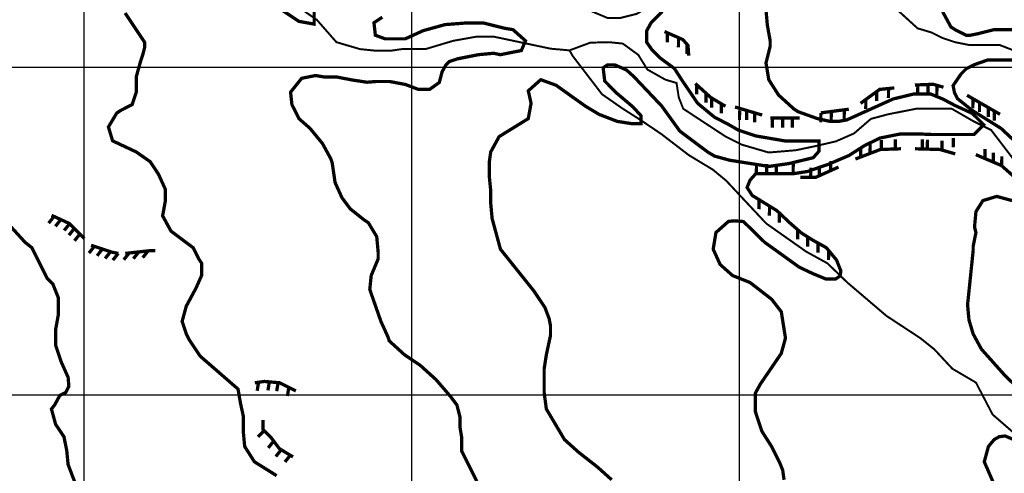
# Model space of a CAD drawing. Units: inches. Extents: x 599040 to 676533, y 7426417 to 7486413.
# Drawn here: x 604804 to 607808, y 7430760 to 7432145 of the extents above; entities that cross this region are included whole.
import ezdxf

# ---------------------------------------------------------------- set-up
doc = ezdxf.new("R2010")
doc.units = ezdxf.units.IN
doc.linetypes.add('ACAD_ISO14W100', pattern=[25.5, 12, -3, 0.5, -3, 0.5, -3, 0.5, -3])
for name, color, linetype in [('GRILLA', 7, 'CONTINUOUS'), ('LAYER03', 42, 'CONTINUOUS'), ('LAYER09', 4, 'ACAD_ISO14W100')]:
    doc.layers.add(name, color=color, linetype=linetype)

msp = doc.modelspace()

# ---------------------------------------------------------------- linework, layer by layer
at = {"layer": 'GRILLA'}
for p, q in [((605000, 7428397.6), (605000, 7456079.8)), ((606000, 7428388.8), (606000, 7456072.4)), ((607000, 7428379.9), (607000, 7456065)), ((602331.6, 7432000), (627913.4, 7432000)), ((602324.9, 7431000), (627904.8, 7431000))]:
    msp.add_line(p, q, dxfattribs=at)
at = {"layer": 'LAYER03', "color": 42, "linetype": 'Continuous', "const_width": 10}
for points, elevation in [([(605587.6, 7430752.9), (605519.8, 7430795.3), (605490.1, 7430842), (605485.8, 7430888.6), (605485.8, 7430935.3), (605477.4, 7430973.5), (605469.8, 7431017.3), (605354.4, 7431117.7), (605320.4, 7431168.6), (605311.9, 7431185.6), (605299.2, 7431223.7), (605311.9, 7431270.4), (605341.6, 7431325.5), (605358.6, 7431363.7), (605358.6, 7431401.9), (605350.1, 7431414.6), (605333.1, 7431448.5), (605265.3, 7431499.4), (605239.8, 7431546.1), (605248.3, 7431592.7), (605248.3, 7431626.7), (605227.1, 7431673.3), (605201.7, 7431711.5), (605159.2, 7431741.2), (605087.1, 7431775.1), (605074.4, 7431817.5), (605099.9, 7431860), (605112.6, 7431868.4), (605146.5, 7431885.4), (605159.2, 7431923.6), (605159.2, 7431970.2), (605172.6, 7432018.4), (605179.5, 7432039), (605184.7, 7432059.3), (605184.7, 7432076.3), (605125.3, 7432165.4)], 2650), ([(605604.6, 7432173.8), (605655.5, 7432139.9), (605702.2, 7432131.4), (605702.2, 7432178.1)], 2650), ([(606609.9, 7430740.2), (606567.5, 7430778.4), (606508.1, 7430825), (606465.7, 7430863.2), (606410.5, 7430956.5), (606403.9, 7431005.8), (606403.9, 7431079.5), (606410.5, 7431121.9), (606423.2, 7431181.3), (606423.2, 7431211), (606419, 7431232.2), (606406.3, 7431266.1), (606372.3, 7431317), (606270.5, 7431444.3), (606245.1, 7431537.6), (606240.8, 7431584.3), (606240.8, 7431622.4), (606236.6, 7431664.9), (606236.6, 7431711.5), (606240.8, 7431741.2), (606266.3, 7431787.9), (606355.4, 7431843), (606363.9, 7431889.7), (606355.4, 7431927.8), (606393.5, 7431961.8), (606440.2, 7431944.8), (606529.3, 7431881.2), (606571.7, 7431855.7), (606626.8, 7431834.5), (606670.2, 7431827.7), (606699.1, 7431827.7), (606699.1, 7431852.1), (606674.7, 7431878.7), (606626.8, 7431919.3), (606588.7, 7431957.5), (606583.7, 7431998.3), (606597.1, 7432007.1), (606619.2, 7432007.1), (606654.7, 7431991.6), (606676.9, 7431971.7), (606762.6, 7431881.2), (606817.7, 7431804.8), (606902.5, 7431741.2), (606923.7, 7431728.5), (606970.4, 7431715.8), (607089.4, 7431697), (607151.5, 7431705.9), (607224.7, 7431723.6), (607242.4, 7431743.5), (607242.4, 7431774.5), (607140.4, 7431774.5), (607049.5, 7431790.1), (606996.2, 7431807.8), (606969.6, 7431823.3), (606923.1, 7431847.6), (606872.1, 7431889.7), (606825.5, 7431958.4), (606801.1, 7431996.1), (606758.9, 7432027.1), (606732.3, 7432053.7), (606716.8, 7432075.8), (606716.8, 7432111.2), (606730.1, 7432135.6), (606764.3, 7432169.7)], 2750), ([(607080.7, 7432173.8), (607084.9, 7432127.2), (607093.4, 7432080.5), (607093.4, 7432063.6), (607080.7, 7432012.7), (607089.2, 7431961.8), (607118.9, 7431915.1), (607165.5, 7431872.7), (607178.2, 7431864.2), (607237.6, 7431843), (607275.8, 7431834.5), (607301.3, 7431834.5), (607326.7, 7431838.8), (607468.8, 7431903), (607533.1, 7431918.5), (607581.9, 7431918.5), (607619.6, 7431903), (607657.3, 7431883.1), (607710.5, 7431858.7), (607744.9, 7431824.4), (607715, 7431794.5), (607585.4, 7431794.5), (607543, 7431796.3), (607492.1, 7431796.3), (607428.5, 7431783.6), (607382.3, 7431761.2), (607333.5, 7431730.2), (607271.4, 7431703.7), (607207.1, 7431681.5), (607165, 7431674.9), (607049.6, 7431674.9), (607031.9, 7431654.9), (607023, 7431632.8), (607038.6, 7431608.4), (607114, 7431561.9), (607153.9, 7431524.2), (607189.4, 7431493.2), (607224.8, 7431471.1), (607264.8, 7431448.9), (607295.8, 7431411.3), (607309.1, 7431378), (607306.9, 7431362.5), (607293.6, 7431353.7), (607262.5, 7431353.7), (607224.8, 7431369.2), (607182.5, 7431389.1), (607076.4, 7431465.5), (607011.9, 7431528.7), (606983.1, 7431530.9), (606966.2, 7431529.1), (606928, 7431495.2), (606919.5, 7431444.3), (606940.7, 7431397.6), (606978.9, 7431363.7), (607031.9, 7431342.6), (607097.7, 7431291.6), (607127.3, 7431253.4), (607140.1, 7431172.8), (607127.3, 7431126.2), (607063.7, 7431032.9), (607048.4, 7431005.2), (607048.4, 7430948), (607068, 7430888.6), (607097.7, 7430842), (607123.1, 7430791.1), (607131.6, 7430769.9), (607135.8, 7430740.2)], 2800), ([(607835.7, 7432114.5), (607776.3, 7432114.5), (607725.4, 7432101.7), (607704.2, 7432097.5), (607691.5, 7432097.5), (607657.5, 7432114.5), (607644.8, 7432122.9), (607619.4, 7432169.6)], 2850), ([(605910, 7432152.6), (605884.6, 7432135.7), (605888.8, 7432097.5), (605918.5, 7432086.6), (605980.3, 7432086.6), (606035.3, 7432111.7), (606101.6, 7432130), (606161.2, 7432134.6), (606219.6, 7432134.6), (606283.3, 7432118.7), (606308.7, 7432114.5), (606346.9, 7432080.5), (606334.2, 7432050.8), (606270.5, 7432038.1), (606249.3, 7432042.4), (606202.7, 7432038.1), (606139.1, 7432025.4), (606113.6, 7432016.9), (606103.9, 7432006.6), (606092.5, 7431986), (606083.9, 7431953.3), (606054.2, 7431932.1), (606020.3, 7431932.1), (605980.3, 7431947.2), (605932.3, 7431956.3), (605891.1, 7431956.3), (605863.6, 7431954), (605817.8, 7431960.9), (605770, 7431970.2), (605731.9, 7431970.2), (605706.4, 7431974.5), (605664, 7431966), (605630.1, 7431923.6), (605634.3, 7431885.4), (605655.5, 7431843), (605689.4, 7431813.3), (605727.6, 7431766.7), (605753.1, 7431720), (605757.3, 7431707.3), (605765.8, 7431647.9), (605787, 7431601.2), (605812.4, 7431567.3), (605854.9, 7431533.4), (605867.6, 7431524.9), (605893, 7431482.5), (605897.3, 7431435.8), (605897.3, 7431414.6), (605876.1, 7431363.7), (605871.8, 7431321.3), (605905.8, 7431223.7), (605927, 7431177.1), (605931.2, 7431164.3), (605977.9, 7431121.9), (606025.6, 7431089.8), (606073.7, 7431046.3), (606117.1, 7430996), (606137.7, 7430968.6), (606146.9, 7430932), (606146.9, 7430901.4), (606151.8, 7430871.7), (606151.8, 7430829.3), (606198.4, 7430735.9)], 2700), ([(607902.1, 7431715.7), (607797.8, 7431813.1), (607709.1, 7431868.5), (607664.8, 7431904), (607655.9, 7431921.7), (607651.5, 7431943.8), (607676, 7431979.5), (607691.5, 7431995), (607718.1, 7432008.3), (607755.8, 7432021.5), (607837.8, 7432021.5)], 2850), ([(607852.2, 7431018.1), (607812.3, 7431055.8), (607738.1, 7431138.9), (607712.7, 7431185.6), (607700, 7431228), (607695.7, 7431274.6), (607712.7, 7431440), (607712.7, 7431452.8), (607721.2, 7431495.2), (607716.9, 7431512.2), (607721.2, 7431558.8), (607742.4, 7431592.7), (607784.8, 7431605.5), (607831.5, 7431592.7)], 2850), ([(604777.5, 7431512.2), (604819.9, 7431465.5), (604841.1, 7431448.5), (604887.8, 7431355.2), (604904.7, 7431338.2), (604921.7, 7431295.8), (604921.7, 7431244.9), (604913.2, 7431198.3), (604913.2, 7431151.6), (604930.2, 7431100.7), (604951.4, 7431052.9), (604953.7, 7431025.5), (604944.5, 7431007.2), (604926.2, 7430998.1), (604910.2, 7430968.4), (604900.5, 7430956.5), (604913.2, 7430909.8), (604938.7, 7430871.7), (604947.2, 7430829.3), (604951.4, 7430786.8), (604985.3, 7430697.8)], 2600), ([(607818.7, 7430629.9), (607746.6, 7430795.3), (607759.3, 7430842), (607776.8, 7430863.1), (607792.4, 7430871.9), (607810.1, 7430874.1), (607841.2, 7430860.9)], 2850)]:
    msp.add_lwpolyline(points, dxfattribs=dict(at, elevation=elevation))
at = {"layer": 'LAYER03', "const_width": 10}
for points in [[(606771, 7432108.8), (606827, 7432084.2), (606842.7, 7432066.3), (606845, 7432035)], [(606779.9, 7432105), (606779.7, 7432075.7)], [(606813.8, 7432090), (606813.6, 7432060.8)], [(606839.9, 7432069.6), (606839.7, 7432040.3)], [(606865.1, 7431950), (606912.2, 7431907.5), (606957, 7431880.7)], [(607534.9, 7431945.5), (607590.8, 7431947.8), (607622.2, 7431938.8)], [(607575.2, 7431947.2), (607575, 7431917.9)], [(606869.3, 7431946.2), (606869.1, 7431917)], [(606897.4, 7431920.8), (606897.2, 7431891.5)], [(607369.1, 7431889.6), (607427.3, 7431932.1), (607472.1, 7431936.6)], [(607418.6, 7431925.7), (607418.4, 7431896.5)], [(607454.6, 7431934.8), (607454.3, 7431905.6)], [(607543.9, 7431945.9), (607543.7, 7431916.6)], [(607602.1, 7431944.6), (607601.9, 7431915.3)], [(606915, 7431905.8), (606914.8, 7431876.5)], [(606944.7, 7431888), (606944.4, 7431858.8)], [(607385.4, 7431901.5), (607385.1, 7431872.2)], [(607693.9, 7431914.2), (607794.7, 7431856.1)], [(607712, 7431903.8), (607711.7, 7431874.5)], [(607732.2, 7431892.1), (607732, 7431862.9)], [(606986.1, 7431878.4), (607068.9, 7431853.8)], [(607000, 7431867.7), (606999.8, 7431838.4)], [(607021.8, 7431867.8), (607021.6, 7431838.6)], [(607046.3, 7431860.5), (607046.1, 7431831.3)], [(607248.1, 7431860.5), (607247.9, 7431831.3)], [(607248.1, 7431860.5), (607333.3, 7431871.7)], [(607279.7, 7431864.7), (607279.5, 7431835.4)], [(607319.4, 7431869.9), (607319.1, 7431840.6)], [(607758.9, 7431876.7), (607758.6, 7431847.5)], [(607777.2, 7431866.2), (607776.9, 7431836.9)], [(607093.6, 7431844.9), (607183.2, 7431844.9)], [(607100.4, 7431844.9), (607100.2, 7431815.6)], [(607131.8, 7431844.9), (607131.6, 7431815.6)], [(607160.9, 7431844.9), (607160.7, 7431815.6)], [(607432.8, 7431778), (607432.5, 7431748.8)], [(607475.6, 7431779.6), (607475.3, 7431750.3)], [(607557.7, 7431779.5), (607557.5, 7431750.2)], [(607573.4, 7431779), (607573.1, 7431749.8)], [(607617.7, 7431776.1), (607617.5, 7431746.8)], [(607652, 7431784.2), (607651.8, 7431754.9)], [(607353.4, 7431719.6), (607429.6, 7431748.7), (607492.3, 7431750.9)], [(607369.8, 7431755), (607369.6, 7431725.8)], [(607398.5, 7431766), (607398.3, 7431736.7)], [(607534.9, 7431750.9), (607611, 7431748.7), (607658, 7431735.3)], [(607748.9, 7431750.3), (607748.7, 7431721.1)], [(607774.6, 7431739.3), (607774.3, 7431710.1)], [(607278.5, 7431713.6), (607278.3, 7431684.3)], [(607720.8, 7431733), (607799.2, 7431699.5), (607839.5, 7431663.7)], [(607800.2, 7431728), (607800, 7431698.7)], [(607185.4, 7431663.7), (607232.5, 7431663.7), (607301.9, 7431695)], [(607217.5, 7431692.9), (607217.3, 7431663.7)], [(607243.7, 7431697.9), (607243.5, 7431668.6)], [(604908.5, 7431544.3), (604892, 7431523.7)], [(604900.9, 7431547.8), (604955, 7431522.8), (605000.8, 7431477.1)], [(604929.1, 7431534.8), (604912.7, 7431514.1)], [(604955.9, 7431522), (604939.4, 7431501.4)], [(604970.4, 7431507.5), (604953.9, 7431486.9)], [(604987.3, 7431490.6), (604970.8, 7431470)], [(605031.5, 7431453), (605015, 7431432.4)], [(605021.6, 7431456.3), (605084, 7431435.5), (605104.9, 7431431.4)], [(605056.1, 7431444.8), (605039.7, 7431424.2)], [(605080.7, 7431436.6), (605064.3, 7431416)], [(605125.7, 7431431.4), (605200.6, 7431439.7), (605217.2, 7431439.7)], [(605195.4, 7431439.1), (605179, 7431418.5)], [(605104.4, 7431431.5), (605087.9, 7431410.9)], [(605137.7, 7431432.7), (605121.2, 7431412.1)], [(605166.8, 7431435.9), (605150.4, 7431415.3)], [(605521.1, 7431036.5), (605550.2, 7431040.6), (605596, 7431036.5), (605646, 7431011.5)], [(605532.4, 7431038.1), (605528.3, 7431012)], [(605565.2, 7431039.3), (605561.2, 7431013.2)], [(605592, 7431036.8), (605587.9, 7431010.8)], [(605624.7, 7431022.2), (605620.6, 7430996.1)], [(605546.1, 7430922.6), (605546.1, 7430893.5), (605571, 7430868.5), (605596, 7430835.3), (605637.6, 7430810.3)], [(605549.5, 7430890), (605530.8, 7430871.4)], [(605578.6, 7430858.5), (605562.1, 7430837.8)], [(605601.6, 7430831.9), (605585.1, 7430811.3)], [(605629.3, 7430815.3), (605612.9, 7430794.7)]]:
    msp.add_lwpolyline(points, dxfattribs=at)
at = {"layer": 'LAYER03', "const_width": 10, "elevation": 2800}
for points in [[(607051.7, 7431704.1), (607051.5, 7431674.9)], [(607083.1, 7431704.1), (607082.9, 7431674.9)], [(607112.2, 7431704.1), (607112, 7431674.9)], [(607163.7, 7431704.1), (607163.5, 7431674.9)], [(607059.1, 7431595.7), (607058.9, 7431566.5)], [(607091.4, 7431575.8), (607091.2, 7431546.5)], [(607121.7, 7431554.6), (607121.5, 7431525.3)], [(607177.4, 7431503.6), (607177.2, 7431474.4)], [(607208.2, 7431481.4), (607208, 7431452.2)], [(607239.7, 7431462.8), (607239.5, 7431433.6)], [(607271.6, 7431440.6), (607271.4, 7431411.4)]]:
    msp.add_lwpolyline(points, dxfattribs=at)
at = {"layer": 'LAYER09', "ltscale": 10, "const_width": 6, "flags": 128}
for points in [[(602358.7, 7433505.1), (602382.7, 7433505.1), (602436.1, 7433488.7), (602521, 7433488.7), (602593.1, 7433463.3), (602694.9, 7433403.9), (602745.8, 7433357.3), (602807.8, 7433296.3), (602862.7, 7433289.4), (602955.2, 7433272.3), (603030.6, 7433255.2), (603085.5, 7433238.1), (603133.5, 7433207.2), (603154, 7433197), (603174.6, 7433197), (603202, 7433220.9), (603220.2, 7433252.7), (603263.7, 7433227.8), (603284.3, 7433227.8), (603308.3, 7433234.6), (603346, 7433238.1), (603387.1, 7433251.8), (603424.8, 7433286), (603442, 7433289.4), (603459.1, 7433265.5), (603490, 7433265.5), (603510.5, 7433299.7), (603544.8, 7433316.8), (603572.2, 7433320.2), (603599.7, 7433310), (603630.5, 7433303.1), (603668.2, 7433306.5), (603695.7, 7433299.7), (603702.5, 7433275.7), (603716.2, 7433248.3), (603757.4, 7433234.6), (603798.5, 7433214.1), (603843.1, 7433166.2), (603891.1, 7433118.2), (603921.9, 7433070.3), (603966.5, 7433046.3), (604028.2, 7433025.8), (604076.2, 7433029.2), (604113.9, 7433039.5), (604167, 7433046.3), (604204.7, 7433039.5), (604269.8, 7432995), (604307.6, 7432971), (604365.8, 7432971), (604441.2, 7432953.9), (604489.2, 7432936.7), (604516.7, 7432923.1), (604564.7, 7432909.4), (604725.8, 7432909.4), (604828.6, 7432868.3), (604965.7, 7432758.7), (605109.7, 7432662.8), (605168, 7432662.8), (605184.7, 7432653.1), (605237.8, 7432651.9), (605328.9, 7432568.3), (605413.7, 7432398.6), (605422.2, 7432385.9), (605558, 7432250.2), (605710.6, 7432144.2), (605770, 7432076.3), (605842.1, 7432055.1), (605884.6, 7432050.8), (605939.7, 7432050.8), (605969.4, 7432055.1), (606041.5, 7432055.1), (606126.3, 7432080.5), (606198.4, 7432093.3), (606249.3, 7432093.3), (606423.8, 7432056.4), (606481.1, 7432051.3), (606544.5, 7432074.8), (606601.4, 7432076.3), (606643.8, 7432072), (606691.2, 7432037.4), (606718.6, 7431992.9), (606773.4, 7431962), (606807.7, 7431951.8), (606814.6, 7431907.3), (606828.3, 7431873), (606958.6, 7431787.4), (607006.6, 7431763.5), (607088.8, 7431739.5), (607171.1, 7431746.3), (607236.2, 7431760), (607294.5, 7431773.7), (607349.3, 7431797.7), (607400.8, 7431842.2), (607452.2, 7431855.9), (607537.9, 7431873), (607647.6, 7431873), (607712.7, 7431835.4), (607767.6, 7431808), (607856.7, 7431691.5), (607921.8, 7431633.3), (607976.7, 7431599.1), (608076.1, 7431503.2), (608249.2, 7431386.8), (608324.6, 7431328.6), (608382.9, 7431294.4), (608444.6, 7431232.7), (608492.6, 7431201.9), (608571.4, 7431171.1), (608633.1, 7431154), (608784, 7431075.2), (608838.8, 7431041), (608893.7, 7431013.6), (608975.9, 7431003.3), (609075.3, 7431013.6), (609113, 7430996.5), (609157.6, 7430958.8), (609198.7, 7430934.8), (609229.6, 7430914.3), (609291.3, 7430897.2), (609375.3, 7430897.2), (609440.4, 7430886.9), (609526.1, 7430866.4), (609642.7, 7430849.2), (609690.7, 7430859.5), (609755.8, 7430893.8), (609796.9, 7430897.2), (609838.1, 7430890.3), (609872.3, 7430873.2), (609899.8, 7430869.8), (609947.8, 7430866.4), (609982, 7430883.5), (610012.9, 7430893.8), (610119.2, 7430893.8), (610163.7, 7430931.4), (610191.1, 7430972.5), (610208.3, 7430986.2), (610263.1, 7430975.9), (610290.6, 7430958.8), (610331.7, 7430952), (610359.1, 7430952), (610417.4, 7430982.8), (610448.2, 7431020.4), (610508.2, 7431058.1), (610552.8, 7431058.1), (610600.8, 7431065), (610659.1, 7431112.9), (610689.9, 7431136.9), (610737.9, 7431147.1), (610785.9, 7431205.3), (610827, 7431222.5), (610885.3, 7431212.2), (610947, 7431198.5), (611022.4, 7431225.9), (611080.7, 7431256.7), (611156.1, 7431311.5), (611231.5, 7431373.1), (611265.8, 7431393.7), (611461.2, 7431393.7), (611572.6, 7431386.8), (611648, 7431369.7), (611713.2, 7431369.7), (611861, 7431399.8), (611936, 7431441.6), (612062.8, 7431455.3), (612138.2, 7431472.4), (612217.1, 7431510.1), (612306.2, 7431602.5), (612347.4, 7431657.3), (612378.2, 7431688.1), (612402.2, 7431695), (612511.9, 7431695), (612570.2, 7431722.4), (612628.4, 7431753.2), (612676.4, 7431763.5), (612745, 7431763.5), (612911.3, 7431787.4), (612969.5, 7431814.8), (613065.5, 7431814.8), (613188.9, 7431780.6), (613315.8, 7431718.9), (613380.9, 7431705.2), (613442.6, 7431674.4), (613463.2, 7431657.3), (613504.3, 7431612.8), (613555.7, 7431599.1), (613634.6, 7431588.8), (613703.1, 7431571.7), (613754.5, 7431551.2), (613806, 7431510.1), (613874.5, 7431489.5), (614009.9, 7431438.2), (614092.2, 7431397.1), (614171, 7431383.4), (614373.3, 7431383.4), (614496.7, 7431342.3), (614579, 7431297.8), (614661.2, 7431263.5), (614722.9, 7431246.4), (614794.9, 7431208.8), (614887.5, 7431136.9), (615040, 7431054.7), (615125.7, 7431013.6), (615201.1, 7430969.1), (615269.7, 7430962.2), (615413.7, 7430962.2), (615478.8, 7430958.8), (615547.4, 7430921.2), (615650.2, 7430893.8), (615735.9, 7430876.6), (615818.2, 7430852.7), (615927.9, 7430804.7), (616010.2, 7430784.2), (616119.8, 7430770.5), (616241.5, 7430712.3), (616296.4, 7430688.3), (616423.2, 7430688.3), (616546.6, 7430623.3), (616587.8, 7430613), (616670, 7430633.5), (616903.1, 7430671.2), (616978.6, 7430719.1), (617026.6, 7430729.4), (617102, 7430729.4), (617150, 7430753.4), (617191.1, 7430869.8), (617259.7, 7430897.2), (617367.6, 7430931.4), (617446.5, 7430945.1), (617532.2, 7430965.7), (617703.6, 7431027.3), (617744.7, 7431065), (617868.1, 7431078.7), (617964.1, 7431095.8), (618029.2, 7431140.3), (618094.4, 7431205.3), (618245.2, 7431260.1), (618334.3, 7431260.1), (618402.9, 7431304.6), (618469.7, 7431328.6), (618538.3, 7431328.6), (618582.9, 7431332), (618723.4, 7431366.3), (618802.2, 7431366.3), (618870.8, 7431393.7), (618942.8, 7431383.4), (619014.8, 7431352.6), (619103.9, 7431342.3), (619199.9, 7431366.3), (619295.9, 7431386.8), (619439.9, 7431407.4), (619532.4, 7431445), (619661, 7431479.3), (619760.4, 7431493), (619856.4, 7431493), (619990, 7431469), (620089.5, 7431469), (620332.8, 7431520.3), (620504.2, 7431520.3), (620555.7, 7431551.2), (620665.4, 7431660.7), (620728.8, 7431701.8), (620783.6, 7431729.2), (620869.3, 7431756.6), (621184.7, 7431784), (621366.4, 7431784), (621486.4, 7431790.8), (621602.9, 7431828.5), (621906.3, 7431910.7), (621964.6, 7431958.6), (622016, 7431972.3), (622129.1, 7431972.3)], [(605244.7, 7432645.5), (605269.5, 7432665.9), (605315.6, 7432671.3), (605432.4, 7432655.1), (605536.2, 7432655.1), (605588.1, 7432629.2), (605640, 7432590.3), (605695.1, 7432570.9), (605753.5, 7432548.2), (605899.5, 7432499.6), (605970.8, 7432464), (606032.5, 7432428.3), (606087.6, 7432402.4), (606149.2, 7432353.8), (606236.8, 7432302), (606291.9, 7432256.6), (606347.1, 7432224.2), (606467.1, 7432204.8), (606598.5, 7432149.7), (606634.1, 7432149.7), (606686, 7432162.7), (606770.4, 7432211.3), (606848.2, 7432259.9), (606942.3, 7432269.6), (606990.9, 7432276.1), (607049.3, 7432295.5), (607088.2, 7432314.9), (607156.4, 7432314.9), (607218, 7432305.2), (607256.9, 7432282.5), (607321.8, 7432272.8), (607409.4, 7432240.4), (607543, 7432118.7), (607585.4, 7432106), (607619.4, 7432089), (607657.5, 7432076.3), (607700, 7432067.8), (607793.3, 7432067.8), (607869.6, 7432038.1), (607907.8, 7432016.9), (607954.5, 7431983), (608026.6, 7431974.5), (608047.8, 7431974.5), (608111.4, 7431983), (608158.1, 7431978.7), (608272.6, 7431978.7), (608312.7, 7432004.3), (608377.6, 7432065.9), (608397.1, 7432069.1), (608429.5, 7432069.1), (608481.4, 7432052.9), (608507.4, 7432040), (608536.6, 7432040), (608582, 7432059.4), (608611.2, 7432091.8), (608643.6, 7432098.3), (608676, 7432098.3), (608740.9, 7432082.1), (608760.4, 7432078.8), (608796, 7432078.8), (608851.2, 7432114.5), (608964.7, 7432114.5), (609039.3, 7432172.8), (609075, 7432182.5), (609163.3, 7432165.4), (609260.9, 7432118.7), (609394.1, 7432034.7), (609455.7, 7432012), (609682.8, 7431947.2), (609731.4, 7431947.2), (609773.6, 7431960.2), (609832, 7431969.9), (609955.2, 7431969.9), (609984.4, 7431986.1)], [(606481.1, 7432051.3), (606491.1, 7432033.9), (606580.3, 7431917.4), (606641.8, 7431874.5), (606701.1, 7431836.6), (606761.5, 7431795.7), (606845.4, 7431731.3), (606918.1, 7431687.4), (606959, 7431653.7), (607081.3, 7431522.8), (607203.1, 7431437), (607268.1, 7431401.2), (607328.4, 7431342.9), (607448.2, 7431240.7), (607551.5, 7431172.8), (607593.9, 7431138.9), (607649.1, 7431079.5), (607721.2, 7431037.1), (607772.1, 7430939.5), (607835.7, 7430884.4), (607920.7, 7430823.4), (608031.2, 7430772.3), (608086.5, 7430721.2), (608168.3, 7430625.1), (608246.1, 7430561.7), (608336.2, 7430496.3), (608378.6, 7430434.8), (608480.4, 7430388.1), (608548.3, 7430333), (608573.7, 7430316), (608734.9, 7430243.9), (608925.8, 7430040.3), (609022.4, 7429977.7), (609114.5, 7429932.7), (609210, 7429891.9), (609337.2, 7429891.9), (609388.1, 7429866.4), (609414.3, 7429846.1), (609463.4, 7429842), (609496.2, 7429852.2), (609537.1, 7429868.6), (609561.7, 7429909.5), (609586.2, 7429932), (609631.2, 7429948.3), (609715.2, 7429948.3), (609766.3, 7429970.8), (609807.3, 7430015.8), (609819.6, 7430034.2), (609864.6, 7430071), (609979.2, 7430099.6), (610044.7, 7430132.3), (610085.6, 7430142.5), (610145, 7430160.9), (610177.1, 7430167.6), (610287.3, 7430176), (610359.4, 7430205.7), (610401.9, 7430231.2), (610474, 7430282.1), (610592.7, 7430324.5), (610664.8, 7430324.5), (610838.7, 7430358.4), (610919.3, 7430345.7), (610995.2, 7430289.7)]]:
    msp.add_lwpolyline(points, dxfattribs=at)

doc.saveas('drawing.dxf')
